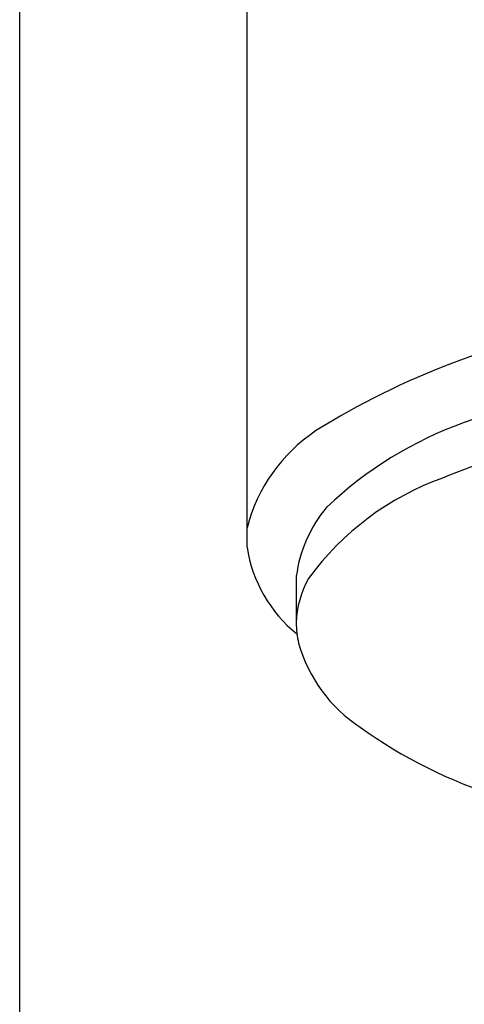
# Model space of a CAD drawing. Extents: x 4873.4 to 4875.8, y 180.3 to 190.4.
# Drawn here: x 4873.9 to 4874.2, y 185 to 185.7 of the extents above; entities that cross this region are included whole.
import ezdxf

# ---------------------------------------------------------------- set-up
doc = ezdxf.new("R2010")
doc.units = 0
doc.header["$LTSCALE"] = 0.64311
doc.layers.get('0').update_dxf_attribs({"color": 255, "linetype": 'CONTINUOUS'})

msp = doc.modelspace()

# ---------------------------------------------------------------- linework, layer by layer
for p, q in [((4873.91727, 180.73681), (4873.91727, 188.76756)), ((4874.08165, 185.33855), (4874.08165, 185.90286)), ((4874.11727, 185.31768), (4874.11727, 185.28405))]:
    msp.add_line(p, q)
for centre, radius, start, end in [((4874.43388, 184.93718), 0.57212, 99.90922, 121.93815), ((4874.50305, 184.73213), 0.74503, 100.80317, 110.77755), ((4874.50919, 184.68714), 0.75762, 99.00616, 112.19085), ((4874.33329, 185.16345), 0.28159, 109.6146, 133.51304), ((4874.19899, 185.32217), 0.12124, 123.98413, 165.43445), ((4874.29323, 185.19411), 0.20681, 109.83911, 143.87426), ((4874.21401, 185.30474), 0.0976, 139.85034, 172.38109), ((4874.17993, 185.35348), 0.09941, 188.63733, 231.29245), ((4874.18506, 185.28239), 0.06781, 150.25185, 178.59855), ((4874.18498, 185.28408), 0.06771, 180.03106, 192.66162), ((4874.22203, 185.29799), 0.10705, 195.57706, 236.78245), ((4874.37114, 185.49732), 0.35584, 234.27827, 252.52568)]:
    msp.add_arc(centre, radius, start, end)

doc.saveas('drawing.dxf')
